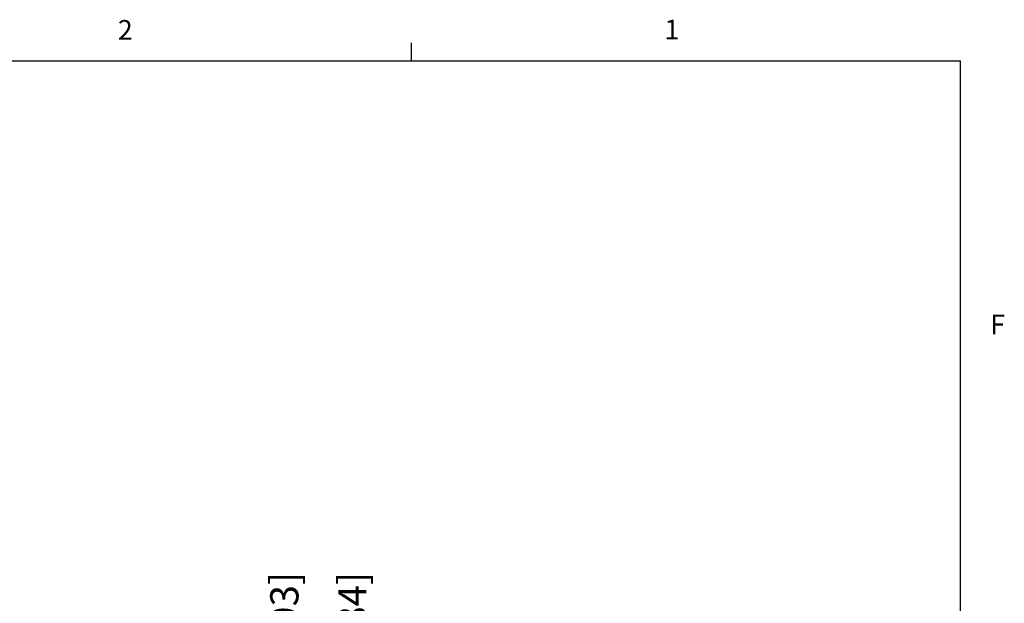
# Model space of a CAD drawing. Units: inches. Extents: x 0 to 295, y 0 to 62.
# Drawn here: x 170 to 187, y 52 to 62 of the extents above; entities that cross this region are included whole.
import ezdxf

# ---------------------------------------------------------------- set-up
doc = ezdxf.new("R2010")
doc.units = ezdxf.units.IN
doc.header["$MEASUREMENT"] = 0
doc.header["$PDSIZE"] = -1
doc.styles.add('Arial', font='ARIALUNI.ttf')
doc.styles.add('SLDTEXTSTYLE0', font='TXT', dxfattribs={"width": 0.75})
doc.dimstyles.new('Atlas', dxfattribs={"dimtxt": 0.5, "dimasz": 0.5, "dimexe": 0, "dimexo": 0.0625, "dimgap": 0.25, "dimtad": 0, "dimtih": 1, "dimtoh": 1, "dimrnd": 1e-09, "dimzin": 12, "dimdsep": 46, "dimtxsty": 'Arial', "dimcen": 0.09, "dimadec": 0, "dimazin": 3, "dimtfac": 1, "dimtofl": 0, "dimtmove": 0, "dimatfit": 3, "dimfxl": 1, "dimfrac": 1, "dimtolj": 1, "dimtzin": 12, "dimarcsym": 0})

# ---------------------------------------------------------------- blocks, each defined once
blk = doc.blocks.new('*D86')
at = {"color": 0, "lineweight": -2, "ltscale": 5, "transparency": 16777216}
for p, q in [((175.689, 48.007), (175.689, 49.007)), ((174.838, 47.007), (175.689, 48.007)), ((174.838, 44.81), (174.838, 47.007))]:
    blk.add_line(p, q, dxfattribs=at)
at = {"layer": 'Defpoints', "color": 0, "ltscale": 5, "transparency": 16777216}
for p in [(175.689, 49.007), (174.838, 44.748), (178.146, 44.866)]:
    blk.add_point(p, dxfattribs=at)
at = {"color": 0, "ltscale": 5, "transparency": 16777216, "insert": (175.689, 50.701), "char_height": 0.5, "attachment_point": 5, "rotation": 90, "style": 'Arial'}
blk.add_mtext('\\A1;3.31" [84]', dxfattribs=at)
blk = doc.blocks.new('*D87')
at = {"color": 0, "lineweight": -2, "ltscale": 5, "transparency": 16777216}
blk.add_line((174.484, 44.928), (174.484, 49.007), dxfattribs=at)
at = {"layer": 'Defpoints', "color": 0, "ltscale": 5, "transparency": 16777216}
for p in [(174.484, 49.007), (174.484, 44.866), (178.146, 44.866)]:
    blk.add_point(p, dxfattribs=at)
at = {"color": 0, "ltscale": 5, "transparency": 16777216, "insert": (174.484, 50.701), "char_height": 0.5, "attachment_point": 5, "rotation": 90, "style": 'Arial'}
blk.add_mtext('\\A1;3.66" [93]', dxfattribs=at)
blk = doc.blocks.new('Title Block')
at = {"linetype": 'Continuous'}
for p, q in [((15.832, 14.0048), (15.832, 14.0767)), ((0.2517, 14.0048), (18.0578, 14.0048)), ((18.0578, 0.2263), (18.0578, 14.0048))]:
    blk.add_line(p, q, dxfattribs=at)
at = {"linetype": 'Continuous', "char_height": 0.0795, "attachment_point": 1, "style": 'SLDTEXTSTYLE0'}
for s, insert in [('2', (14.6407, 14.1693)), ('1', (16.8573, 14.1707)), ('F', (18.1787, 12.9754))]:
    blk.add_mtext(s, dxfattribs=dict(at, insert=insert))

msp = doc.modelspace()

# ---------------------------------------------------------------- block references
at = {"xscale": 4.375315774984114, "yscale": 4.375315774984114, "zscale": 4.375315774984114}
msp.add_blockref('Title Block', (107.472, 0), dxfattribs=at)

# ---------------------------------------------------------------- dimensions: what is measured, and where the dimension line sits
at = {"ltscale": 5}
for feature_location, offset, picture, middle in [((174.484, 44.866), (0, 4.141), '*D87', (174.484, 50.701)), ((174.838, 44.748), (0.851, 4.259), '*D86', (175.689, 50.701))]:
    dim = msp.add_ordinate_dim(feature_location=feature_location, offset=offset, dtype=1, origin=(178.146, 44.866), dimstyle='Atlas', override={"dimpost": '"'}, dxfattribs=at)
    dim.commit()
    dim.dimension.update_dxf_attribs({"geometry": picture, "text_midpoint": middle})

doc.saveas('drawing.dxf')
